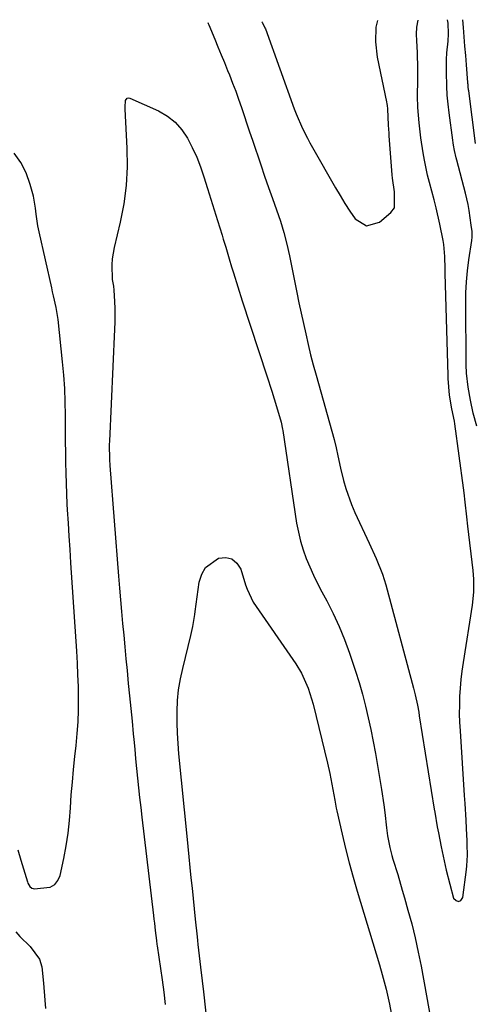
# Model space of a CAD drawing. Units: inches. Extents: x 1841480 to 1846811, y 452831 to 458151.
# Drawn here: x 1841792 to 1841927, y 457832 to 458123 of the extents above; entities that cross this region are included whole.
import ezdxf

# ---------------------------------------------------------------- set-up
doc = ezdxf.new("R2010")
doc.units = ezdxf.units.IN
doc.header["$MEASUREMENT"] = 0
doc.layers.add('1', color=7, linetype='Continuous')
doc.layers.add('7', color=7, linetype='Continuous')

msp = doc.modelspace()

# ---------------------------------------------------------------- linework, layer by layer
at = {"layer": '1', "color": 18}
for points in [[(1841796.45, 458070.91, 1844), (1841795.47, 458074.32, 1844), (1841794.23, 458077.77, 1844), (1841792.68, 458080.86, 1844), (1841790.72, 458083.6, 1844)], [(1841791.8, 457877.97, 1844), (1841792.72, 457874.85, 1844), (1841794.65, 457868.53, 1844), (1841794.79, 457868.15, 1844), (1841795.37, 457867.09, 1844), (1841795.93, 457866.62, 1844), (1841796.28, 457866.51, 1844), (1841796.66, 457866.46, 1844), (1841801.33, 457866.95, 1844), (1841802.69, 457867.68, 1844), (1841803.64, 457868.89, 1844), (1841804.33, 457870.42, 1844), (1841805.35, 457875.39, 1844), (1841806.04, 457879.12, 1844), (1841806.61, 457882.85, 1844), (1841807.03, 457886.61, 1844), (1841807.33, 457890.38, 1844), (1841807.58, 457894.16, 1844), (1841807.88, 457897.94, 1844), (1841808.23, 457901.71, 1844), (1841808.62, 457905.48, 1844), (1841809, 457908.79, 1844), (1841809.32, 457912.25, 1844), (1841809.57, 457915.71, 1844), (1841809.68, 457919.18, 1844), (1841809.71, 457922.66, 1844), (1841809.65, 457926.13, 1844), (1841809.55, 457929.61, 1844), (1841809.39, 457933.08, 1844), (1841809.19, 457936.55, 1844), (1841807.46, 457962.7, 1844), (1841807.21, 457966.6, 1844), (1841806.97, 457970.51, 1844), (1841806.73, 457974.41, 1844), (1841806.5, 457978.31, 1844), (1841806.4, 457979.99, 1844), (1841806.24, 457983.05, 1844), (1841806.12, 457986.11, 1844), (1841806.03, 457989.18, 1844), (1841805.97, 457992.25, 1844), (1841805.94, 457995.31, 1844), (1841805.91, 457998.38, 1844), (1841805.89, 458001.45, 1844), (1841805.88, 458004.51, 1844), (1841805.87, 458006.27, 1844), (1841805.8, 458010.21, 1844), (1841805.65, 458014.15, 1844), (1841805.37, 458018.08, 1844), (1841805.01, 458022.01, 1844), (1841803.69, 458034.46, 1844), (1841803.13, 458037.99, 1844), (1841802.32, 458041.48, 1844), (1841802.05, 458042.64, 1844), (1841801.79, 458043.81, 1844), (1841798.1, 458060.35, 1844), (1841797.74, 458062.1, 1844), (1841797.19, 458065.62, 1844), (1841797, 458067.4, 1844), (1841796.45, 458070.91, 1844)]]:
    msp.add_polyline3d(points, dxfattribs=at)
at = {"layer": '7', "color": 18}
for points in [[(1841847.85, 458122.21, 1844), (1841847.96, 458121.9, 1844), (1841848.14, 458121.46, 1844), (1841849.89, 458117.27, 1844), (1841850.85, 458114.96, 1844), (1841851.81, 458112.64, 1844), (1841852.76, 458110.32, 1844), (1841853.71, 458108, 1844), (1841854.26, 458106.67, 1844), (1841855.19, 458104.3, 1844), (1841856.1, 458101.92, 1844), (1841856.96, 458099.52, 1844), (1841857.78, 458097.11, 1844), (1841858.59, 458094.69, 1844), (1841859.39, 458092.27, 1844), (1841860.21, 458089.86, 1844), (1841861.02, 458087.44, 1844), (1841863.49, 458080.17, 1844), (1841864.64, 458076.83, 1844), (1841865.79, 458073.5, 1844), (1841866.97, 458070.17, 1844), (1841868.15, 458066.85, 1844), (1841869.28, 458063.51, 1844), (1841870.3, 458060.14, 1844), (1841871.17, 458056.73, 1844), (1841871.94, 458053.29, 1844), (1841874.12, 458042.51, 1844), (1841874.76, 458039.43, 1844), (1841875.4, 458036.36, 1844), (1841876.07, 458033.29, 1844), (1841876.75, 458030.22, 1844), (1841877.47, 458027.16, 1844), (1841878.21, 458024.11, 1844), (1841879, 458021.07, 1844), (1841879.83, 458018.04, 1844), (1841885.12, 457999.04, 1844), (1841885.74, 457996.65, 1844), (1841886.28, 457994.25, 1844), (1841887.07, 457990.64, 1844), (1841887.95, 457986.97, 1844), (1841888.61, 457984.56, 1844), (1841890.26, 457979.86, 1844), (1841891.25, 457977.57, 1844), (1841895.53, 457968.43, 1844), (1841897.56, 457963.93, 1844), (1841899.39, 457959.35, 1844), (1841899.9, 457957.79, 1844), (1841900.36, 457956.21, 1844), (1841908.58, 457925.68, 1844), (1841909.1, 457923.67, 1844), (1841909.75, 457920.62, 1844), (1841910.12, 457918.58, 1844), (1841910.29, 457917.55, 1844), (1841914.72, 457889.95, 1844), (1841914.86, 457889.07, 1844), (1841915.56, 457884.69, 1844), (1841915.73, 457883.81, 1844), (1841915.91, 457882.94, 1844), (1841916.78, 457878.8, 1844), (1841917.65, 457874.69, 1844), (1841918.26, 457871.95, 1844), (1841919.27, 457867.86, 1844), (1841920.38, 457863.7, 1844), (1841921.12, 457862.95, 1844), (1841921.83, 457862.65, 1844), (1841922.5, 457863.04, 1844), (1841923.14, 457863.88, 1844), (1841924.24, 457872.17, 1844), (1841924.36, 457873.22, 1844), (1841924.5, 457876.36, 1844), (1841924.43, 457879.52, 1844), (1841924.39, 457880.57, 1844), (1841924.22, 457884.26, 1844), (1841924.1, 457886.7, 1844), (1841923.82, 457891.58, 1844), (1841923.67, 457894.01, 1844), (1841922.4, 457913.07, 1844), (1841922.27, 457915.59, 1844), (1841922.2, 457918.12, 1844), (1841922.21, 457920.64, 1844), (1841922.28, 457923.17, 1844), (1841922.43, 457925.69, 1844), (1841922.64, 457928.2, 1844), (1841922.94, 457930.71, 1844), (1841923.3, 457933.21, 1844), (1841926.01, 457950.14, 1844), (1841926.4, 457953.98, 1844), (1841926.37, 457957.84, 1844), (1841926.28, 457959.13, 1844), (1841926.15, 457960.41, 1844), (1841924.62, 457973.46, 1844), (1841924.3, 457976.29, 1844), (1841923.83, 457980.54, 1844), (1841923.49, 457983.37, 1844), (1841923.31, 457984.78, 1844), (1841920.8, 458003.66, 1844), (1841920.67, 458004.53, 1844), (1841919.92, 458008.15, 1844), (1841919.22, 458012.17, 1844), (1841918.85, 458017.07, 1844), (1841918.8, 458017.99, 1844), (1841917.92, 458048.22, 1844), (1841917.89, 458049.43, 1844), (1841917.79, 458053.05, 1844), (1841917.49, 458056.65, 1844), (1841917.3, 458057.84, 1844), (1841916.38, 458062.65, 1844), (1841915.29, 458067.41, 1844), (1841914.68, 458069.77, 1844), (1841913.27, 458074.92, 1844), (1841912.72, 458077.1, 1844), (1841911.78, 458081.48, 1844), (1841911.39, 458083.69, 1844), (1841910.75, 458088.14, 1844), (1841910.21, 458092.59, 1844), (1841909.83, 458097.05, 1844), (1841909.78, 458100.41, 1844), (1841909.85, 458105.25, 1844), (1841909.89, 458108.48, 1844), (1841909.73, 458113.32, 1844), (1841909.52, 458116.74, 1844), (1841909.49, 458118.76, 1844), (1841909.58, 458120.76, 1844), (1841909.93, 458122.86, 1844)], [(1841863.82, 458122.38, 1842), (1841863.88, 458122.28, 1842), (1841864.72, 458120.62, 1842), (1841864.85, 458120.27, 1842), (1841873.36, 458096.69, 1842), (1841873.93, 458095.21, 1842), (1841875.83, 458090.87, 1842), (1841877.27, 458088.06, 1842), (1841878.02, 458086.67, 1842), (1841878.79, 458085.28, 1842), (1841885.56, 458073.41, 1842), (1841886.93, 458071.06, 1842), (1841888.35, 458068.74, 1842), (1841889.82, 458066.46, 1842), (1841891.33, 458064.2, 1842), (1841894.73, 458062.1, 1842), (1841898.57, 458063.22, 1842), (1841901.92, 458066.05, 1842), (1841902.99, 458067.5, 1842), (1841902.96, 458072.22, 1842), (1841902.35, 458076.22, 1842), (1841902.26, 458077.22, 1842), (1841901.42, 458088.75, 1842), (1841901.37, 458089.52, 1842), (1841901.18, 458091.84, 1842), (1841901.02, 458096.7, 1842), (1841900.91, 458097.7, 1842), (1841900.83, 458098.2, 1842), (1841900.74, 458098.7, 1842), (1841897.94, 458111.98, 1842), (1841897.48, 458116.41, 1842), (1841897.6, 458120.76, 1842), (1841898.06, 458122.73, 1842)], [(1841927.25, 458003.04, 1846), (1841926.23, 458006.83, 1846), (1841925.4, 458010.67, 1846), (1841924.72, 458014.53, 1846), (1841924.26, 458018.65, 1846), (1841924.08, 458021.1, 1846), (1841924.07, 458021.59, 1846), (1841923.99, 458039.13, 1846), (1841924.05, 458042.38, 1846), (1841924.21, 458045.62, 1846), (1841924.52, 458048.85, 1846), (1841924.94, 458052.07, 1846), (1841925.82, 458057.86, 1846), (1841925.92, 458058.84, 1846), (1841925.88, 458060.49, 1846), (1841925.64, 458062.39, 1846), (1841924.98, 458066.7, 1846), (1841924.67, 458068.41, 1846), (1841923.88, 458071.8, 1846), (1841921.34, 458081.5, 1846), (1841921.16, 458082.23, 1846), (1841920.65, 458084.43, 1846), (1841920.37, 458085.91, 1846), (1841920.25, 458086.65, 1846), (1841920.15, 458087.39, 1846), (1841919.09, 458095.49, 1846), (1841918.8, 458098.1, 1846), (1841918.56, 458100.71, 1846), (1841918.42, 458103.33, 1846), (1841918.31, 458107.54, 1846), (1841918.36, 458111.29, 1846), (1841918.46, 458113.17, 1846), (1841918.76, 458116.7, 1846), (1841918.88, 458118.79, 1846), (1841918.79, 458121.92, 1846), (1841918.65, 458122.95, 1846)], [(1841926.86, 458086.44, 1848), (1841924.88, 458101.95, 1848), (1841924.85, 458102.27, 1848), (1841924.74, 458103.22, 1848), (1841924.68, 458103.85, 1848), (1841924.65, 458104.17, 1848), (1841924.63, 458104.49, 1848), (1841924.2, 458109.69, 1848), (1841923.98, 458112.45, 1848), (1841923.76, 458115.21, 1848), (1841923.54, 458117.97, 1848), (1841923.33, 458120.73, 1848), (1841923.16, 458122.99, 1848)], [(1841835.41, 457832.33, 1846), (1841834.95, 457835.98, 1846), (1841834.45, 457839.62, 1846), (1841832.98, 457849.65, 1846), (1841832.93, 457850.02, 1846), (1841832.78, 457851.14, 1846), (1841832.44, 457854.12, 1846), (1841832.2, 457856.35, 1846), (1841832.07, 457857.47, 1846), (1841831.94, 457858.59, 1846), (1841828.49, 457887.63, 1846), (1841828.15, 457890.48, 1846), (1841827.83, 457893.35, 1846), (1841827.52, 457896.21, 1846), (1841827.23, 457899.07, 1846), (1841826.94, 457901.94, 1846), (1841826.66, 457904.8, 1846), (1841826.38, 457907.67, 1846), (1841826.1, 457910.53, 1846), (1841825.94, 457912.23, 1846), (1841825.59, 457915.94, 1846), (1841825.23, 457919.65, 1846), (1841824.87, 457923.36, 1846), (1841824.5, 457927.07, 1846), (1841824.12, 457930.9, 1846), (1841823.78, 457934.37, 1846), (1841823.44, 457937.84, 1846), (1841823.13, 457941.31, 1846), (1841822.82, 457944.79, 1846), (1841822.52, 457948.26, 1846), (1841822.23, 457951.74, 1846), (1841821.94, 457955.22, 1846), (1841821.65, 457958.69, 1846), (1841819.02, 457991.35, 1846), (1841818.9, 457993.15, 1846), (1841818.88, 457997.64, 1846), (1841818.91, 457998.54, 1846), (1841820.47, 458031.6, 1846), (1841820.54, 458033.66, 1846), (1841820.52, 458037.76, 1846), (1841820.43, 458039.82, 1846), (1841820.24, 458043.11, 1846), (1841820.09, 458044.31, 1846), (1841819.77, 458046.31, 1846), (1841819.65, 458050.65, 1846), (1841819.74, 458052.36, 1846), (1841820.31, 458055.73, 1846), (1841822.1, 458063.18, 1846), (1841823.16, 458068.59, 1846), (1841823.9, 458074.04, 1846), (1841824.17, 458079.53, 1846), (1841824.11, 458085.06, 1846), (1841823.5, 458096.55, 1846), (1841823.48, 458097.19, 1846), (1841823.56, 458099.12, 1846), (1841824.02, 458099.83, 1846), (1841824.41, 458099.91, 1846), (1841824.87, 458099.87, 1846), (1841833.3, 458096.06, 1846), (1841835.92, 458094.55, 1846), (1841838.27, 458092.76, 1846), (1841840.22, 458090.53, 1846), (1841841.91, 458088.03, 1846), (1841843.29, 458085.25, 1846), (1841844.58, 458082.43, 1846), (1841845.7, 458079.55, 1846), (1841846.72, 458076.62, 1846), (1841847.82, 458073.14, 1846), (1841848.8, 458070, 1846), (1841849.78, 458066.85, 1846), (1841850.75, 458063.71, 1846), (1841852.08, 458059.36, 1846), (1841852.44, 458058.2, 1846), (1841853.15, 458055.88, 1846), (1841854.21, 458052.39, 1846), (1841854.9, 458050.07, 1846), (1841855.43, 458048.25, 1846), (1841856.68, 458044.11, 1846), (1841858, 458040, 1846), (1841865.27, 458017.9, 1846), (1841866.73, 458013.35, 1846), (1841868.15, 458008.78, 1846), (1841869.52, 458004.2, 1846), (1841869.91, 458002.17, 1846), (1841869.97, 458001.77, 1846), (1841874.09, 457974.41, 1846), (1841874.59, 457971.74, 1846), (1841875.2, 457969.11, 1846), (1841876, 457966.52, 1846), (1841876.92, 457963.97, 1846), (1841877.97, 457961.46, 1846), (1841879.08, 457958.98, 1846), (1841880.28, 457956.54, 1846), (1841881.53, 457954.13, 1846), (1841882.96, 457951.49, 1846), (1841884.87, 457947.73, 1846), (1841886.64, 457943.91, 1846), (1841888.21, 457940.01, 1846), (1841889.65, 457936.05, 1846), (1841891.42, 457930.72, 1846), (1841892.49, 457927.3, 1846), (1841893.5, 457923.87, 1846), (1841894.41, 457920.4, 1846), (1841895.24, 457916.92, 1846), (1841895.99, 457913.42, 1846), (1841896.7, 457909.91, 1846), (1841897.35, 457906.38, 1846), (1841897.95, 457902.85, 1846), (1841899.1, 457895.77, 1846), (1841899.78, 457891.22, 1846), (1841900.08, 457888.95, 1846), (1841900.61, 457884.46, 1846), (1841900.93, 457882.1, 1846), (1841901.58, 457878.6, 1846), (1841902.16, 457876.29, 1846), (1841902.5, 457875.15, 1846), (1841903.91, 457870.63, 1846), (1841905.27, 457866.08, 1846), (1841905.93, 457863.8, 1846), (1841906.95, 457860.17, 1846), (1841908.04, 457856.06, 1846), (1841909.06, 457851.94, 1846), (1841909.96, 457847.78, 1846), (1841910.79, 457843.61, 1846), (1841914.69, 457822.3, 1846)], [(1841850.54, 457800.79, 1848), (1841846.69, 457836.06, 1848), (1841846.33, 457839.23, 1848), (1841845.82, 457843.33, 1848), (1841845.42, 457846.67, 1848), (1841845.04, 457850.02, 1848), (1841844.93, 457851.14, 1848), (1841844.81, 457852.25, 1848), (1841844.28, 457857.44, 1848), (1841843.96, 457860.51, 1848), (1841843.65, 457863.58, 1848), (1841843.32, 457866.65, 1848), (1841842.99, 457869.71, 1848), (1841842.67, 457872.78, 1848), (1841842.35, 457875.85, 1848), (1841842.04, 457878.91, 1848), (1841841.73, 457881.98, 1848), (1841839.34, 457906.3, 1848), (1841839.09, 457909.34, 1848), (1841838.9, 457912.38, 1848), (1841838.82, 457915.42, 1848), (1841838.81, 457918.47, 1848), (1841838.81, 457918.82, 1848), (1841838.96, 457922.03, 1848), (1841839.26, 457925.22, 1848), (1841839.78, 457928.38, 1848), (1841840.45, 457931.52, 1848), (1841842.89, 457941.22, 1848), (1841843.47, 457943.84, 1848), (1841844.05, 457947.37, 1848), (1841844.18, 457948.26, 1848), (1841845.35, 457956.98, 1848), (1841846.09, 457959.3, 1848), (1841847.21, 457961.3, 1848), (1841851.04, 457964.04, 1848), (1841853.16, 457964.21, 1848), (1841855, 457963.82, 1848), (1841856.44, 457962.6, 1848), (1841857.59, 457960.8, 1848), (1841859.03, 457956.18, 1848), (1841859.48, 457954.85, 1848)], [(1841859.48, 457954.85, 1848), (1841861.3, 457951.05, 1848), (1841873.8, 457932.88, 1848), (1841875.5, 457930.11, 1848), (1841877.49, 457925.65, 1848), (1841878.93, 457920.98, 1848), (1841883.19, 457903.58, 1848), (1841883.9, 457900.46, 1848), (1841884.79, 457895.77, 1848), (1841885.32, 457892.59, 1848), (1841885.76, 457890.22, 1848), (1841885.93, 457889.43, 1848), (1841887.53, 457882.53, 1848), (1841888.55, 457878.31, 1848), (1841889.63, 457874.1, 1848), (1841890.78, 457869.91, 1848), (1841891.99, 457865.73, 1848), (1841898.52, 457844.02, 1848), (1841899.36, 457841.14, 1848), (1841900.54, 457836.79, 1848), (1841901.49, 457832.39, 1848), (1841902.47, 457827.12, 1848)], [(1841791.22, 457853.73, 1846), (1841792.37, 457852.4, 1846), (1841795.42, 457849.46, 1846), (1841798.18, 457845.65, 1846), (1841798.9, 457843.43, 1846), (1841799.39, 457838.57, 1846), (1841799.73, 457833.59, 1846), (1841799.96, 457831.1, 1846)]]:
    msp.add_polyline3d(points, dxfattribs=at)

doc.saveas('drawing.dxf')
